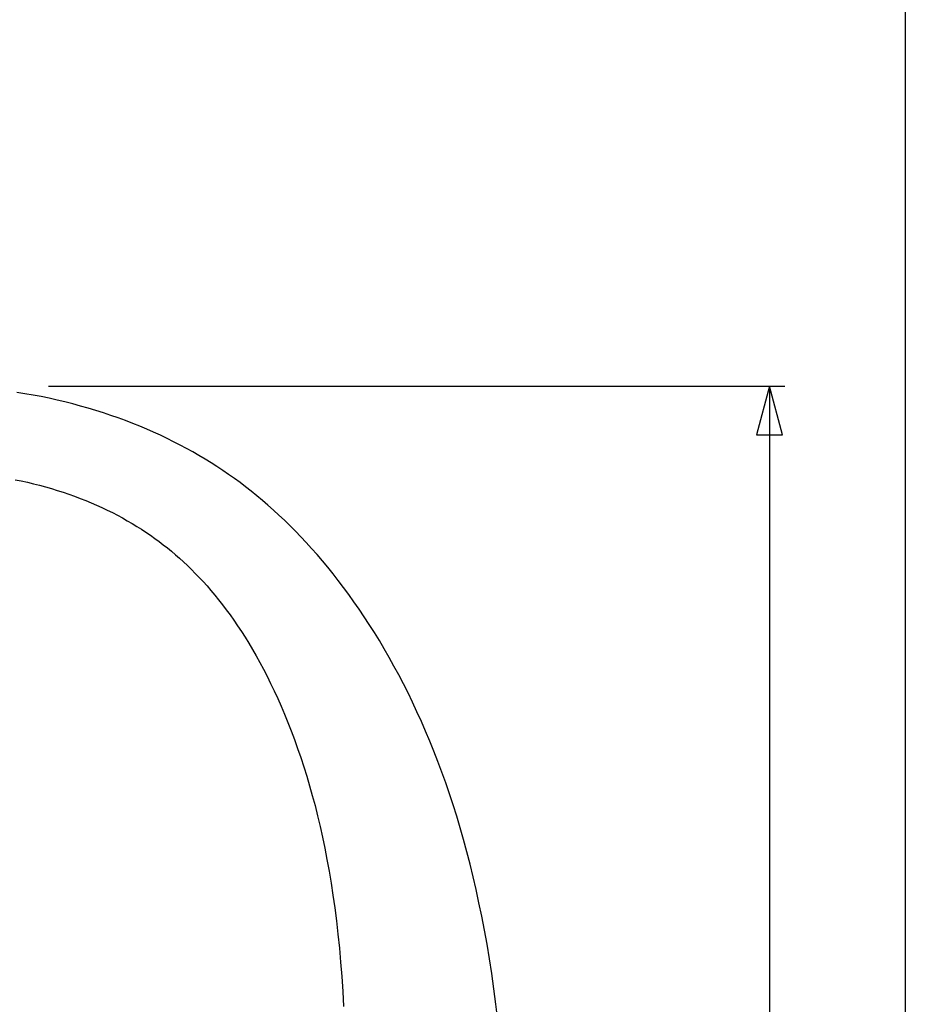
# Model space of a CAD drawing. Extents: x -4 to 206, y -21 to 276.
# Drawn here: x 151 to 184, y 172 to 209 of the extents above; entities that cross this region are included whole.
import ezdxf

# ---------------------------------------------------------------- set-up
doc = ezdxf.new("R2010")
doc.units = 0
doc.layers.add('_________1', color=7, linetype='CONTINUOUS')
doc.layers.add('_________2', color=7, linetype='CONTINUOUS')

# ---------------------------------------------------------------- blocks, each defined once
blk = doc.blocks.new('AIGNBL02020029')
at = {"layer": '_________1', "color": 7}
for p, q in [((179.017, 195.393), (178.523, 193.551)), ((179.51, 193.551), (179.017, 195.393)), ((179.017, 195.393), (179.017, 132.059)), ((178.523, 193.551), (179.51, 193.551))]:
    blk.add_line(p, q, dxfattribs=at)
blk = doc.blocks.new('AIGNBL02010028')
at = {"layer": '_________1', "color": 7}
blk.add_blockref('AIGNBL02020029', (0, 0), dxfattribs=at)

msp = doc.modelspace()

# ---------------------------------------------------------------- linework, layer by layer
at = {"layer": '_________1', "color": 7}
for p, q in [((151.834, 195.393), (179.6, 195.393)), ((150.948, 195.104), (150.641, 195.152)), ((151.254, 195.05), (150.948, 195.104)), ((151.558, 194.992), (151.254, 195.05)), ((151.86, 194.93), (151.558, 194.992)), ((152.16, 194.863), (151.86, 194.93)), ((152.457, 194.793), (152.16, 194.863)), ((152.753, 194.718), (152.457, 194.793)), ((153.045, 194.639), (152.753, 194.718)), ((153.335, 194.557), (153.045, 194.639)), ((153.622, 194.471), (153.335, 194.557)), ((153.905, 194.38), (153.622, 194.471)), ((154.187, 194.287), (153.905, 194.38)), ((154.464, 194.189), (154.187, 194.287)), ((154.738, 194.088), (154.464, 194.189)), ((155.009, 193.984), (154.738, 194.088)), ((155.276, 193.876), (155.009, 193.984)), ((155.539, 193.765), (155.276, 193.876)), ((155.798, 193.652), (155.539, 193.765)), ((156.054, 193.534), (155.798, 193.652)), ((156.306, 193.415), (156.054, 193.534)), ((156.554, 193.292), (156.306, 193.415)), ((156.798, 193.166), (156.554, 193.292)), ((157.038, 193.038), (156.798, 193.166)), ((157.275, 192.907), (157.038, 193.038)), ((157.508, 192.773), (157.275, 192.907)), ((157.737, 192.636), (157.508, 192.773)), ((157.964, 192.497), (157.737, 192.636)), ((158.187, 192.354), (157.964, 192.497)), ((158.408, 192.208), (158.187, 192.354)), ((158.626, 192.059), (158.408, 192.208)), ((158.842, 191.906), (158.626, 192.059)), ((150.573, 191.86), (150.805, 191.813)), ((150.805, 191.813), (151.037, 191.763)), ((151.037, 191.763), (151.266, 191.71)), ((151.266, 191.71), (151.495, 191.652)), ((151.495, 191.652), (151.721, 191.591)), ((159.056, 191.749), (158.842, 191.906)), ((159.268, 191.588), (159.056, 191.749)), ((151.721, 191.591), (151.945, 191.527)), ((151.945, 191.527), (152.167, 191.459)), ((152.167, 191.459), (152.387, 191.388)), ((152.387, 191.388), (152.604, 191.314)), ((152.604, 191.314), (152.819, 191.237)), ((152.819, 191.237), (153.031, 191.157)), ((159.48, 191.423), (159.268, 191.588)), ((159.69, 191.253), (159.48, 191.423)), ((159.9, 191.078), (159.69, 191.253)), ((153.031, 191.157), (153.24, 191.074)), ((153.24, 191.074), (153.447, 190.988)), ((153.447, 190.988), (153.65, 190.899)), ((153.65, 190.899), (153.851, 190.808)), ((160.108, 190.898), (159.9, 191.078)), ((160.316, 190.714), (160.108, 190.898)), ((153.851, 190.808), (154.048, 190.713)), ((154.048, 190.713), (154.243, 190.617)), ((154.243, 190.617), (154.434, 190.518)), ((154.434, 190.518), (154.622, 190.416)), ((160.525, 190.524), (160.316, 190.714)), ((160.732, 190.328), (160.525, 190.524)), ((154.622, 190.416), (154.806, 190.312)), ((154.806, 190.312), (154.987, 190.207)), ((154.987, 190.207), (155.164, 190.099)), ((160.938, 190.127), (160.732, 190.328)), ((161.144, 189.921), (160.938, 190.127)), ((155.164, 190.099), (155.338, 189.989)), ((155.338, 189.989), (155.509, 189.877)), ((155.509, 189.877), (155.676, 189.764)), ((155.676, 189.764), (155.841, 189.648)), ((161.349, 189.709), (161.144, 189.921)), ((155.841, 189.648), (156.002, 189.529)), ((156.002, 189.529), (156.161, 189.409)), ((156.161, 189.409), (156.318, 189.286)), ((161.554, 189.491), (161.349, 189.709)), ((161.757, 189.268), (161.554, 189.491)), ((156.318, 189.286), (156.472, 189.16)), ((156.472, 189.16), (156.624, 189.03)), ((156.624, 189.03), (156.776, 188.898)), ((161.96, 189.038), (161.757, 189.268)), ((162.162, 188.803), (161.96, 189.038)), ((156.776, 188.898), (156.926, 188.761)), ((156.926, 188.761), (157.075, 188.622)), ((162.363, 188.561), (162.162, 188.803)), ((157.075, 188.622), (157.223, 188.477)), ((157.223, 188.477), (157.37, 188.328)), ((157.37, 188.328), (157.518, 188.175)), ((162.563, 188.313), (162.363, 188.561)), ((162.762, 188.059), (162.563, 188.313)), ((157.518, 188.175), (157.665, 188.016)), ((157.665, 188.016), (157.812, 187.853)), ((162.96, 187.799), (162.762, 188.059)), ((157.812, 187.853), (157.958, 187.684)), ((157.958, 187.684), (158.104, 187.51)), ((163.157, 187.532), (162.96, 187.799)), ((163.353, 187.259), (163.157, 187.532)), ((158.104, 187.51), (158.249, 187.331)), ((158.249, 187.331), (158.394, 187.147)), ((163.547, 186.979), (163.353, 187.259)), ((158.394, 187.147), (158.538, 186.957)), ((158.538, 186.957), (158.681, 186.761)), ((163.74, 186.692), (163.547, 186.979)), ((158.681, 186.761), (158.824, 186.559)), ((158.824, 186.559), (158.967, 186.352)), ((163.931, 186.399), (163.74, 186.692)), ((158.967, 186.352), (159.108, 186.137)), ((159.108, 186.137), (159.249, 185.916)), ((164.121, 186.099), (163.931, 186.399)), ((164.309, 185.792), (164.121, 186.099)), ((159.249, 185.916), (159.389, 185.689)), ((159.389, 185.689), (159.529, 185.455)), ((164.495, 185.479), (164.309, 185.792)), ((159.529, 185.455), (159.667, 185.214)), ((164.679, 185.16), (164.495, 185.479)), ((159.667, 185.214), (159.805, 184.966)), ((159.805, 184.966), (159.942, 184.711)), ((164.861, 184.833), (164.679, 185.16)), ((159.942, 184.711), (160.077, 184.448)), ((165.04, 184.501), (164.861, 184.833)), ((160.077, 184.448), (160.211, 184.177)), ((165.216, 184.162), (165.04, 184.501)), ((160.211, 184.177), (160.345, 183.898)), ((160.345, 183.898), (160.477, 183.612)), ((165.39, 183.817), (165.216, 184.162)), ((165.561, 183.466), (165.39, 183.817)), ((160.477, 183.612), (160.607, 183.317)), ((165.728, 183.109), (165.561, 183.466)), ((160.607, 183.317), (160.735, 183.015)), ((165.893, 182.746), (165.728, 183.109)), ((160.735, 183.015), (160.862, 182.704)), ((160.862, 182.704), (160.986, 182.386)), ((166.055, 182.376), (165.893, 182.746)), ((160.986, 182.386), (161.108, 182.06)), ((166.213, 182), (166.055, 182.376)), ((161.108, 182.06), (161.228, 181.726)), ((166.368, 181.617), (166.213, 182)), ((161.228, 181.726), (161.345, 181.385)), ((166.519, 181.228), (166.368, 181.617)), ((161.345, 181.385), (161.459, 181.037)), ((166.668, 180.831), (166.519, 181.228)), ((161.459, 181.037), (161.569, 180.681)), ((161.569, 180.681), (161.677, 180.318)), ((166.812, 180.428), (166.668, 180.831)), ((161.677, 180.318), (161.782, 179.946)), ((166.954, 180.016), (166.812, 180.428)), ((161.782, 179.946), (161.883, 179.567)), ((167.092, 179.596), (166.954, 180.016)), ((161.883, 179.567), (161.98, 179.179)), ((167.227, 179.168), (167.092, 179.596)), ((161.98, 179.179), (162.075, 178.782)), ((167.358, 178.731), (167.227, 179.168)), ((162.075, 178.782), (162.165, 178.377)), ((167.485, 178.286), (167.358, 178.731)), ((162.165, 178.377), (162.252, 177.961)), ((167.609, 177.83), (167.485, 178.286)), ((162.252, 177.961), (162.335, 177.536)), ((162.335, 177.536), (162.414, 177.099)), ((167.729, 177.365), (167.609, 177.83)), ((167.846, 176.889), (167.729, 177.365)), ((162.414, 177.099), (162.489, 176.649)), ((167.958, 176.403), (167.846, 176.889)), ((162.489, 176.649), (162.561, 176.187)), ((168.066, 175.905), (167.958, 176.403)), ((162.561, 176.187), (162.628, 175.711)), ((162.628, 175.711), (162.69, 175.221)), ((168.171, 175.396), (168.066, 175.905)), ((168.271, 174.875), (168.171, 175.396)), ((162.69, 175.221), (162.748, 174.717)), ((162.748, 174.717), (162.801, 174.199)), ((168.368, 174.341), (168.271, 174.875)), ((162.801, 174.199), (162.849, 173.667)), ((168.459, 173.795), (168.368, 174.341)), ((168.546, 173.236), (168.459, 173.795)), ((162.849, 173.667), (162.892, 173.121)), ((162.892, 173.121), (162.929, 172.562)), ((168.629, 172.663), (168.546, 173.236)), ((162.929, 172.562), (162.961, 171.989)), ((168.707, 172.077), (168.629, 172.663)), ((168.779, 171.477), (168.707, 172.077))]:
    msp.add_line(p, q, dxfattribs=at)
at = {"layer": '_________2', "color": 7}
msp.add_line((184.139, 258.75), (184.139, -4.25196), dxfattribs=at)

# ---------------------------------------------------------------- block references
at = {"layer": '_________1', "color": 7}
msp.add_blockref('AIGNBL02010028', (0, 0), dxfattribs=at)

doc.saveas('drawing.dxf')
